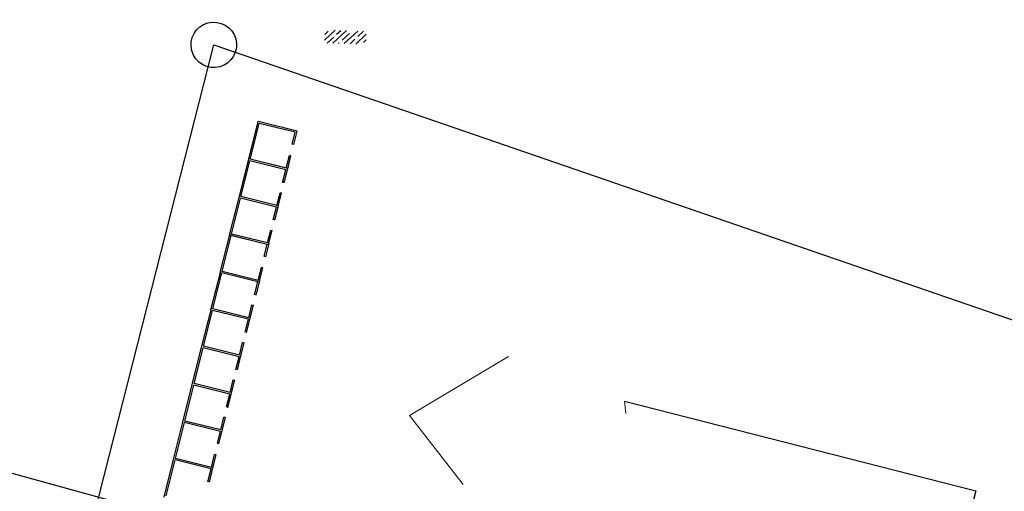
# Model space of a CAD drawing. Units: metres. Extents: x 4511 to 744645, y -7912 to 6689726.
# Drawn here: x 176111 to 176204, y 1669843 to 1669888 of the extents above; entities that cross this region are included whole.
import ezdxf
from ezdxf.enums import TextEntityAlignment as Align

# ---------------------------------------------------------------- set-up
doc = ezdxf.new("R2010")
doc.units = ezdxf.units.M
doc.linetypes.add('CENTER2', pattern=[1.125, 0.75, -0.125, 0.125, -0.125])
for name, color, linetype in [('1', 1, 'Continuous'), ('A-COTAS', 7, 'Continuous'), ('A-EQUIP', 7, 'Continuous'), ('Alinhamento AUXILIAR', 253, 'CENTER2'), ('PAREDE', 3, 'Continuous'), ('PISTA_EXIST', 254, 'Continuous'), ('T-REDE DMAE', 7, 'Continuous')]:
    doc.layers.add(name, color=color, linetype=linetype)
doc.layers.add('TOP-CADASTROS', color=7, linetype='Continuous', lineweight=0)
doc.styles.add('ROMANS', font='ROMANS.SHX', dxfattribs={"height": 3})
doc.dimstyles.new('200', dxfattribs={"dimtxt": 0.4, "dimasz": 0.4, "dimexe": 0.4, "dimexo": 0.4, "dimgap": 0.2, "dimtad": 1, "dimzin": 1, "dimdsep": 46, "dimtxsty": 'ROMANS', "dimcen": 0.3, "dimdle": 0.2, "dimclrd": 7, "dimclre": 7, "dimclrt": 2, "dimadec": 0, "dimazin": 0, "dimtfac": 1, "dimtix": 1, "dimtmove": 2, "dimatfit": 3, "dimfxl": 0, "dimtolj": 1, "dimtzin": 0, "dimlwd": -1, "dimlwe": -1, "dimarcsym": 0})

# ---------------------------------------------------------------- blocks, each defined once
blk = doc.blocks.new('*D94')
at = {"layer": 'A-COTAS', "color": 7}
for p, q in [((176116.8590183824, 1669826.103006178), (176107.9537585711, 1669816.908641181)), ((176105.5882989335, 1669814.466387979), (176107.675469202, 1669816.621317275))]:
    blk.add_line(p, q, dxfattribs=at)
blk.add_solid([(176107.9058712533, 1669816.955022743), (176108.0016458888, 1669816.86225962), (176107.675469202, 1669816.621317275)], dxfattribs=at)
at = {"layer": 'Defpoints', "color": 0}
for p in [(176107.675469202, 1669816.621317275), (176105.5882989335, 1669814.466387979)]:
    blk.add_point(p, dxfattribs=at)
at = {"layer": 'A-COTAS', "color": 2, "insert": (176111.3244065605, 1669822.832215452), "char_height": 3, "attachment_point": 5, "rotation": 45.915107280474906, "style": 'ROMANS'}
blk.add_mtext('\\A1;R3.00', dxfattribs=at)
blk = doc.blocks.new('A$C6FB174E6')
at = {"layer": 'PISTA_EXIST'}
h = blk.add_hatch(dxfattribs=at)
h.set_pattern_fill('ANSI35', color=256, scale=0.12, style=0)
h.set_pattern_definition([(45, (-175790.3968096311, -1668980.584375744), (-0.5388153672641491, 0.5388153672641492), []), (45, (-175789.8579940311, -1668980.584375744), (-0.5388153672641491, 0.5388153672641492), [0.9525, -0.1905, 0, -0.1905])])
h.paths.add_polyline_path([(337.6423105621943, 886.3038705764338), (341.5675518112839, 886.3038705764338), (341.5675518112839, 885.0596766513772), (337.6423105621943, 885.0596766513772)])
at = {"ltscale": 3}
blk.add_line((310.8375484490534, 808.416518694954), (327.2014060188085, 884.4983226032928), dxfattribs=at)
for p, q in [((241.6031903689145, 859.4156242564786), (321.6031903689145, 840.4156242564786)), ((367.2401903689024, 852.2056242565159), (400.7641903689364, 844.9256242564879)), ((367.240851676208, 852.2054508528672), (400.7641903689364, 844.9256242564879)), ((400.7641903689364, 844.9256242564879), (396.4921903689101, 824.9146242565475))]:
    blk.add_line(p, q)
at = {"layer": '1', "ltscale": 3}
blk.add_circle((327.2014060188085, 884.4983226032928), 2.149330265753719, dxfattribs=at)
at = {"layer": 'A-EQUIP', "ltscale": 3}
blk.add_line((327.2014060188085, 884.4983226032928), (406.1722942832857, 860.4471797810402), dxfattribs=at)
at = {"layer": 'PAREDE'}
for p, q in [((330.8685763960821, 873.6850096192211), (331.6524638042902, 877.4032781049609)), ((331.0462930760114, 873.8008404516149), (331.7682946361601, 877.2255614250898)), ((335.3707322902046, 876.6193906967528), (331.6524638042902, 877.4032781049609)), ((335.1930156097515, 876.5035598648246), (331.7682946361601, 877.2255614250898)), ((334.9557865257375, 875.378294402035), (335.1930156097515, 876.5035598648246)), ((335.1025602821028, 875.3473514779471), (335.3707322902046, 876.6193906967528)), ((335.1025602821028, 875.3473514779471), (334.9557865262032, 875.378294402035)), ((334.4710140496027, 873.0788388913497), (334.7288717495976, 874.301953524584)), ((334.5868448819965, 872.901122211013), (334.8756455059629, 874.2710106004961)), ((334.5868448819965, 872.901122211013), (334.8756455059629, 874.2710106004961)), ((334.8756455059629, 874.2710106004961), (334.7288717500633, 874.301953524584)), ((330.1156319119036, 870.1135148897301), (330.8995193201117, 873.83178337547)), ((330.2933485917747, 870.2293457216583), (331.0153501519817, 873.654066695366)), ((334.617787805968, 873.0478959672619), (330.8995193201117, 873.83178337547)), ((334.4400711256312, 872.9320651351009), (331.0153501519817, 873.654066695366)), ((334.4400711256312, 872.9320651351009), (331.0153501519817, 873.654066695366)), ((334.4400711256312, 872.9320651351009), (331.0153501519817, 873.654066695366)), ((334.4710140496027, 873.0788388913497), (331.0462930760114, 873.8008404516149)), ((334.4710140496027, 873.0788388913497), (331.0462930760114, 873.8008404516149)), ((334.1822134255199, 871.7089505016338), (334.4400711256312, 872.9320651351009)), ((334.2028420415008, 871.806799672544), (334.4400711256312, 872.9320651351009)), ((334.3289871818852, 871.6780075775459), (334.617787805968, 873.0478959672619)), ((334.3289871818852, 871.6780075775459), (334.617787805968, 873.0478959672619)), ((334.3496157978661, 871.7758567484561), (334.617787805968, 873.0478959672619)), ((334.3393014898757, 871.7269321628846), (334.1925277335104, 871.7578750869725)), ((334.3496157978661, 871.7758567484561), (334.2028420419665, 871.806799672544)), ((333.718069565366, 869.5073441613931), (333.9759272654774, 870.7304587948602)), ((333.8339003977599, 869.329627481522), (334.1227010218427, 870.6995158707723)), ((333.8339003977599, 869.329627481522), (334.1227010218427, 870.6995158707723)), ((334.1227010218427, 870.6995158707723), (333.975927265943, 870.7304587948602)), ((329.3626874277252, 866.5420201602392), (330.1465748358751, 870.2602886455134)), ((329.5404041075963, 866.6578509921674), (330.2624056678033, 870.0825719658751)), ((333.6871266413946, 869.3605704056099), (330.2624056678033, 870.0825719658751)), ((333.6871266413946, 869.3605704056099), (330.2624056678033, 870.0825719658751)), ((333.718069565366, 869.5073441613931), (330.2933485917747, 870.2293457216583)), ((333.718069565366, 869.5073441613931), (330.2933485917747, 870.2293457216583)), ((333.4292689413996, 868.1374557721429), (333.6871266413946, 869.3605704056099)), ((333.5760426977649, 868.106512848055), (333.8648433217313, 869.4764012373053)), ((333.5760426977649, 868.106512848055), (333.8648433217313, 869.4764012373053)), ((333.5863570057554, 868.1554374333937), (333.4395832493901, 868.1863803574815)), ((332.9651250812458, 865.9358494319022), (333.2229827813571, 867.1589640653692)), ((333.0809559136396, 865.7581327520311), (333.3780079841381, 867.1671608097386)), ((333.0809559136396, 865.7581327520311), (333.3780079841381, 867.1671608097386)), ((333.3594422296155, 867.0790965559427), (333.2126684732502, 867.1100394800305)), ((328.6097429435467, 862.9705254305154), (329.3936303516966, 866.6887939160224)), ((328.787459623476, 863.0863562626764), (329.5094611836248, 866.5110772363842)), ((333.0809559136396, 865.7581327520311), (329.3626874277252, 866.5420201602392)), ((332.9341821572743, 865.789075676119), (329.5094611836248, 866.5110772363842)), ((332.9341821572743, 865.789075676119), (329.5094611836248, 866.5110772363842)), ((332.9651250812458, 865.9358494319022), (329.5404041075963, 866.6578509921674)), ((332.9651250812458, 865.9358494319022), (329.5404041075963, 866.6578509921674)), ((332.9651250812458, 865.9358494319022), (329.5404041075963, 866.6578509921674)), ((332.8437268295093, 864.6328672890086), (333.1118988376111, 865.9049065078143)), ((332.696953073144, 864.6638102130964), (332.9341821572743, 865.789075676119)), ((332.8437268295093, 864.6328672890086), (332.696953073144, 864.6638102130964)), ((327.8567984593683, 859.3990307007916), (328.6406858675764, 863.1172991865315)), ((332.2121805971256, 862.3643547024112), (328.787459623476, 863.0863562626764)), ((332.2121805971256, 862.3643547024112), (328.787459623476, 863.0863562626764)), ((332.2121805971256, 862.3643547024112), (332.4700382971205, 863.5874693356454)), ((332.328011429403, 862.1866380223073), (332.6168120534858, 863.5565264115576)), ((332.328011429403, 862.1866380223073), (332.6168120534858, 863.5565264115576)), ((332.6168120534858, 863.5565264115576), (332.4700382971205, 863.5874693356454)), ((328.0345151392394, 859.5148615329526), (328.7565166994464, 862.9395825066604)), ((332.1812376730377, 862.2175809463952), (328.7565166994464, 862.9395825066604)), ((332.1812376730377, 862.2175809463952), (328.7565166994464, 862.9395825066604)), ((331.9233799729263, 860.9944663129281), (332.1812376730377, 862.2175809463952)), ((332.0701537292916, 860.9635233888403), (332.3589543534908, 862.3334117783234)), ((332.0701537292916, 860.9635233888403), (332.3589543534908, 862.3334117783234)), ((332.0804680373985, 861.0124479741789), (331.9336942810332, 861.0433908982668)), ((327.1038539751316, 855.8275359710678), (327.8877413833397, 859.5458044568077)), ((327.2815706550609, 855.9433668034617), (328.0035722152679, 859.3680877769366)), ((331.4282931889175, 858.6460862166714), (328.0035722152679, 859.3680877769366)), ((331.4282931889175, 858.6460862166714), (328.0035722152679, 859.3680877769366)), ((331.4592361128889, 858.7928599726874), (328.0345151392394, 859.5148615329526)), ((331.4592361128889, 858.7928599726874), (328.0345151392394, 859.5148615329526)), ((331.4592361128889, 858.7928599726874), (331.7170938128838, 860.0159746061545)), ((331.5750669452827, 858.6151432925835), (331.8721190156648, 860.024171350291)), ((331.5750669452827, 858.6151432925835), (331.8721190156648, 860.024171350291)), ((331.8535532612586, 859.9361070967279), (331.7067795048933, 859.9670500208158)), ((331.1704354888061, 857.4229715832043), (331.4282931889175, 858.6460862166714)), ((331.3089577987557, 857.3528889906593), (331.6060098692542, 858.7619170485996)), ((331.3089577987557, 857.3528889906593), (331.6060098692542, 858.7619170485996)), ((331.3378378611524, 857.4898778297938), (331.1910641047871, 857.5208207538817)), ((326.3509094910114, 852.2560412415769), (327.1347968991613, 855.9743097273167)), ((326.5286261708825, 852.3718720737379), (327.2506277310313, 855.7965930472128)), ((330.6753487046808, 855.0745914869476), (327.2506277310313, 855.7965930472128)), ((330.6753487046808, 855.0745914869476), (327.2506277310313, 855.7965930472128)), ((330.7062916286523, 855.2213652431965), (327.2815706550609, 855.9433668034617)), ((330.7062916286523, 855.2213652431965), (327.2815706550609, 855.9433668034617)), ((330.7062916286523, 855.2213652431965), (330.9641493287636, 856.4444798764307)), ((330.8221224610461, 855.0436485628597), (331.1109230851289, 856.4135369523428)), ((330.8221224610461, 855.0436485628597), (331.1109230851289, 856.4135369523428)), ((331.1109230851289, 856.4135369523428), (330.9641493287636, 856.4444798764307)), ((330.4174910045695, 853.8514768534806), (330.6753487046808, 855.0745914869476)), ((330.5642647609347, 853.8205339293927), (330.8530653850175, 855.1904223191086)), ((330.5642647609347, 853.8205339293927), (330.8530653850175, 855.1904223191086)), ((330.5745790690416, 853.8694585149642), (330.4278053126764, 853.9004014390521)), ((329.953347144532, 851.6498705134727), (330.2112048445269, 852.8729851467069)), ((330.0691779769259, 851.4721538333688), (330.3662300473079, 852.8811818910763)), ((330.1001209008973, 851.6189275893848), (330.3662300473079, 852.8811818910763)), ((330.3476642929018, 852.7931176372804), (330.2008905365365, 852.8240605613682)), ((325.5979650067748, 848.6845465118531), (326.3818524149829, 852.4028149975929)), ((325.775681686704, 848.8003773440141), (326.497683246911, 852.2250983177219)), ((329.9224042205606, 851.5030967574567), (326.497683246911, 852.2250983177219)), ((329.9224042205606, 851.5030967574567), (326.497683246911, 852.2250983177219)), ((329.953347144532, 851.6498705134727), (326.5286261708825, 852.3718720737379)), ((329.953347144532, 851.6498705134727), (326.5286261708825, 852.3718720737379)), ((329.6645465204492, 850.2799821239896), (329.9224042205606, 851.5030967574567)), ((329.8030688303988, 850.2098995316774), (330.1001209008973, 851.6189275893848)), ((329.8030688303988, 850.2098995316774), (330.1001209008973, 851.6189275893848)), ((329.8319488927955, 850.3468883705791), (329.6851751364302, 850.377831294667)), ((329.2004026602954, 848.0783757837489), (329.4582603604067, 849.301490417216)), ((329.3162334926892, 847.900659103645), (329.605034116772, 849.2705474931281)), ((329.3162334926892, 847.900659103645), (329.605034116772, 849.2705474931281)), ((329.605034116772, 849.2705474931281), (329.4582603604067, 849.301490417216)), ((324.8450205225963, 845.1130517823622), (325.6289079308044, 848.8313202678692)), ((325.0227372025256, 845.2288826142903), (325.7447387626744, 848.6536035879981)), ((329.1694597363239, 847.9316020277329), (325.7447387626744, 848.6536035879981)), ((329.1694597363239, 847.9316020277329), (325.7447387626744, 848.6536035879981)), ((329.1694597363239, 847.9316020277329), (325.7447387626744, 848.6536035879981)), ((329.2004026602954, 848.0783757837489), (325.775681686704, 848.8003773440141)), ((329.2004026602954, 848.0783757837489), (325.775681686704, 848.8003773440141)), ((329.2004026602954, 848.0783757837489), (325.775681686704, 848.8003773440141)), ((328.9322306521935, 846.8063365647104), (329.1694597363239, 847.9316020277329)), ((329.0790044085588, 846.7753936406225), (329.3471764166607, 848.0474328596611)), ((329.0790044085588, 846.7753936406225), (328.9322306526592, 846.8063365647104)), ((328.4474581761751, 844.5068810540251), (328.7053158761701, 845.7299956874922)), ((328.5632890084526, 844.3291643741541), (328.8520896325354, 845.6990527634043)), ((328.5632890084526, 844.3291643741541), (328.8520896325354, 845.6990527634043)), ((328.8520896325354, 845.6990527634043), (328.7053158766357, 845.7299956874922)), ((324.0920760384179, 841.5415570526384), (324.875963446626, 845.2598255381454)), ((324.2697927183472, 841.6573878847994), (324.9917942784959, 845.0821088585071)), ((328.4165152520873, 844.3601072982419), (324.9917942784959, 845.0821088585071)), ((328.4165152520873, 844.3601072982419), (324.9917942784959, 845.0821088585071)), ((328.4474581761751, 844.5068810540251), (325.0227372025256, 845.2288826142903)), ((328.4474581761751, 844.5068810540251), (325.0227372025256, 845.2288826142903)), ((328.3054313084576, 843.106049740687), (328.5942319325404, 844.4759381299373)), ((328.3054313084576, 843.106049740687), (328.5942319325404, 844.4759381299373)), ((328.1586575520923, 843.1369926647749), (328.4165152520873, 844.3601072982419)), ((328.3157456164481, 843.1549743260257), (328.1689718600828, 843.1859172501136))]:
    blk.add_line(p, q, dxfattribs=at)
at = {"layer": 'TOP-CADASTROS', "lineweight": 0}
for p, q in [((356.152449428977, 856.0123304135632), (346.9799728175858, 850.0885485894978)), ((367.2408516770811, 852.2054508528672), (367.4385575349443, 851.0263866763562)), ((346.9799728175858, 850.0885485894978), (352.2858614709694, 843.7522330032662))]:
    blk.add_line(p, q, dxfattribs=at)
at = {"layer": 'Alinhamento AUXILIAR', "style": 'ROMANS'}
for tag, rotation, p in [('0', 327.5484902194243, (839.9042174523929, 645.8598691436928)), ('0', 327.5484902194243, (839.9042174523929, 645.8598691436928)), ('0', 327.5484902194243, (839.0226049954654, 640.7970122001134)), ('0', 327.5484902194243, (839.0226049954654, 640.7970122001134)), ('1', 327.5484902194243, (856.2140065648127, 630.2310480782762)), ('2', 327.5484902194243, (872.5237956772326, 619.4449618041981)), ('3', 327.5484902194243, (889.7151933093555, 608.65887553012)), ('4', 327.5484902194243, (906.6861888115527, 598.092913385015)), ('100', 327.5484902194243, (926.6703428807959, 592.2013049342204)), ('5', 327.5484902194243, (923.4367861210485, 587.3068271109369)), ('6', 327.5484902194243, (940.4849946168833, 576.6284723009448)), ('7', 327.5484902194243, (957.4559901190805, 566.0625101558398)), ('8', 327.5484902194243, (974.4269856212777, 555.0562997527886)), ('9', 327.5484902194243, (990.9571768636233, 544.2702134787105)), ('200', 327.5484902194243, (1011.054929666716, 538.5427407252137)), ('10', 327.5484902194243, (1007.928172365821, 533.4841252279002)), ('11', 327.5484902194243, (1025.339972127898, 523.3584113409743)), ('12', 327.5484902194243, (1043.192576149828, 514.3333180989139)), ('13', 339.798242511807, (1062.08108431031, 506.3169571936596)), ('300', 346.3768934047225, (1103.000509775738, 504.0667198647279)), ('14', 342.6160272435769, (1081.264001949894, 499.9065763750114)), ('15', 352.8912716958445, (1100.886404250341, 494.4739461210556)), ('16', 352.8912716958445, (1121.163440437376, 491.6123313133139)), ('400', 355.2028430062103, (1201.39707289642, 489.9221965400502)), ('17', 352.8912716958445, (1141.220070557232, 489.1909658068325)), ('18', 352.8912716958445, (1161.05629854073, 487.4299731249921)), ('19', 352.8912716958445, (1180.892530273675, 485.6689804431517)), ('20', 352.8912716958445, (1200.949161248602, 484.1281108690891)), ('21', 352.8912716958445, (1220.344586998719, 482.8073663576506)), ('22', 352.8912716958445, (1240.401217973646, 481.0463717209641)), ('500', 352.3789456251458, (1301.114177810814, 481.2676138924435)), ('23', 352.8912716958445, (1260.457852697989, 479.0652539764997)), ('24', 352.8912716958445, (1280.073681439506, 477.0841362320352)), ('25', 352.8912716958445, (1300.350719155278, 474.6627703169361)), ('26', 352.8912716958445, (1319.746144905395, 472.2414044020697)), ('27', 352.8912716958445, (1339.58237663834, 470.4804117202293)), ('28', 352.8912716958445, (1359.198205379886, 467.6187956798822))]:
    blk.add_attdef(tag, text='', height=1.6, rotation=rotation, dxfattribs=at).set_placement(p, align=Align.CENTER)
at = {"layer": 'A-COTAS'}
dim = blk.add_radius_dim(center=(315.1914893023786, 833.8820122356992), mpoint=(317.278659570904, 836.0369415318128), dimstyle='200', dxfattribs=at)
dim.commit()
dim.dimension.update_dxf_attribs({"geometry": '*D94', "text_midpoint": (320.9275969294249, 842.247839708114), "insert": (-175790.3968096311, -1668980.584375744)})

msp = doc.modelspace()

# ---------------------------------------------------------------- block references
at = {"layer": 'T-REDE DMAE', "ltscale": 0.5, "extrusion": (0.01299224233619629, -0.04825737032956379, 0.998750433215402), "rotation": 342.834749524729}
msp.add_blockref('A$C6FB174E6', (603621.3978697838, 1563975.680287085, -78269.59184049715), dxfattribs=at)

doc.saveas('drawing.dxf')
